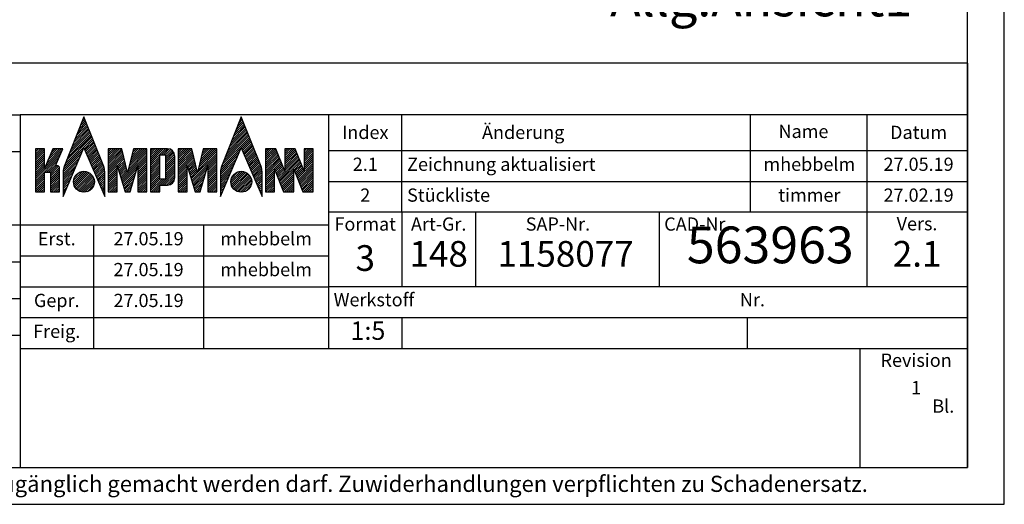
# Model space of a CAD drawing. Units: millimetres. Extents: x 81 to 501, y 140 to 437.
# Drawn here: x 367 to 501, y 140 to 206 of the extents above; entities that cross this region are included whole.
import ezdxf

# ---------------------------------------------------------------- set-up
doc = ezdxf.new("R2010")
doc.units = ezdxf.units.MM
doc.layers.add('1', color=7, linetype='Continuous')
doc.layers.add('3', color=7, linetype='Continuous')
doc.styles.add('CONVERTER_11', font='txt.shx', dxfattribs={"width": 0.9})
doc.styles.add('CONVERTER_13', font='txt.shx', dxfattribs={"width": 0.81})
doc.styles.add('CONVERTER_14', font='txt.shx', dxfattribs={"width": 0.765})
pattern_1 = [(45, (-454.58975, -374.62787), (-0.282842712, 2e-17), [])]

# ---------------------------------------------------------------- blocks, each defined once
blk = doc.blocks.new('Allg_Ansicht1', base_point=(2170.37, 1251.27))
at = {"layer": '1', "color": 7, "insert": (2341.25, 1058.99), "char_height": 25, "attachment_point": 2, "line_spacing_factor": 1.320528, "style": 'CONVERTER_11'}
blk.add_mtext('Allg.Ansicht1', dxfattribs=at)
blk = doc.blocks.new('KOPF_SAP', base_point=(496.35, 145.41))
at = {"layer": '1', "linetype": 'Continuous'}
h = blk.add_hatch(dxfattribs=at)
h.set_pattern_fill('CUSTOM8', color=2, scale=0.2, angle=45, pattern_type=2)
h.set_pattern_definition(pattern_1)
h.paths.add_polyline_path([(378.88, 182.28), (378.88, 185.67), (378.75, 186.38), (376.05, 193.11), (373.36, 186.38), (373.23, 185.67), (373.23, 182.28), (376.05, 188.92)])
h = blk.add_hatch(dxfattribs=at)
h.set_pattern_fill('CUSTOM7', color=2, scale=0.2, angle=45, pattern_type=2)
h.set_pattern_definition(pattern_1)
h.paths.add_polyline_path([(400.3, 182.28), (400.29, 185.84), (400.16, 186.38), (397.47, 193.11), (394.78, 186.38), (394.65, 185.8), (394.64, 182.28), (397.47, 188.92)])
h = blk.add_hatch(dxfattribs=at)
h.set_pattern_fill('CUSTOM4', color=2, scale=0.2, angle=45, pattern_type=2)
h.set_pattern_definition(pattern_1)
edge = h.paths.add_edge_path()
edge.add_line((371.83, 188.78), (370.67, 186.11))
edge.add_line((370.67, 186.11), (370.67, 188.78))
edge.add_line((370.67, 188.78), (369.45, 188.78))
edge.add_line((369.45, 188.78), (369.45, 182.92))
edge.add_line((369.45, 182.92), (370.67, 182.92))
edge.add_line((370.67, 182.92), (370.67, 185.6))
edge.add_line((370.67, 185.6), (371.51, 185.6))
edge.add_line((371.51, 185.6), (371.51, 182.92))
edge.add_line((371.51, 182.92), (372.74, 182.92))
edge.add_line((372.74, 182.92), (372.74, 186.16))
edge.add_arc((372.43, 186.16), 0.309, 0, 90)
edge.add_line((372.43, 186.47), (372.16, 186.47))
edge.add_line((372.16, 186.47), (373.17, 188.78))
edge.add_line((373.17, 188.78), (371.83, 188.78))
h = blk.add_hatch(dxfattribs=at)
h.set_pattern_fill('CUSTOM3', color=2, scale=0.2, angle=45, pattern_type=2)
h.set_pattern_definition(pattern_1)
h.paths.add_polyline_path([(381.22, 188.78), (379.37, 188.78), (379.37, 182.92), (380.6, 182.92), (380.6, 186.49), (381.67, 182.92), (382.33, 182.92), (383.4, 186.49), (383.4, 182.92), (384.63, 182.92), (384.63, 188.78), (382.78, 188.78), (382, 185.56)])
h = blk.add_hatch(dxfattribs=at)
h.set_pattern_fill('CUSTOM0', color=2, scale=0.2, angle=45, pattern_type=2)
h.set_pattern_definition(pattern_1)
edge = h.paths.add_edge_path()
edge.add_line((387.44, 188.78), (385.12, 188.78))
edge.add_line((385.12, 188.78), (385.12, 182.92))
edge.add_line((385.12, 182.92), (386.39, 182.92))
edge.add_line((386.39, 182.92), (386.39, 183.83))
edge.add_line((386.39, 183.83), (387.44, 183.83))
edge.add_arc((387.44, 184.8), 0.965, 270, 360)
edge.add_line((388.41, 184.8), (388.41, 187.82))
edge.add_arc((387.44, 187.82), 0.965, 360, 450)
h.paths.add_polyline_path([(387.18, 184.7), (387.18, 187.91), (386.34, 187.91), (386.34, 184.7)], flags=16)
h = blk.add_hatch(dxfattribs=at)
h.set_pattern_fill('CUSTOM2', color=2, scale=0.2, angle=45, pattern_type=2)
h.set_pattern_definition(pattern_1)
h.paths.add_polyline_path([(390.75, 188.78), (388.9, 188.78), (388.9, 182.92), (390.12, 182.92), (390.12, 186.49), (391.19, 182.92), (391.86, 182.92), (392.93, 186.49), (392.93, 182.92), (394.15, 182.92), (394.15, 188.78), (392.3, 188.78), (391.52, 185.56)])
h = blk.add_hatch(dxfattribs=at)
h.set_pattern_fill('CUSTOM1', color=2, scale=0.2, angle=45, pattern_type=2)
h.set_pattern_definition(pattern_1)
h.paths.add_polyline_path([(402.19, 188.78), (400.79, 188.78), (400.79, 182.92), (402.01, 182.92), (402.01, 185.99), (403.23, 182.92), (404.63, 182.92), (404.63, 185.99), (405.85, 182.92), (407.25, 182.92), (407.25, 188.78), (406.03, 188.78), (406.03, 185.72), (404.82, 188.78), (403.41, 188.78), (403.41, 185.72)])
h = blk.add_hatch(dxfattribs=at)
h.set_pattern_fill('CUSTOM5', color=2, scale=0.2, angle=45, pattern_type=2)
h.set_pattern_definition(pattern_1)
edge = h.paths.add_edge_path()
edge.add_arc((376.05, 184.29), 1.42, 0, 360)
h = blk.add_hatch(dxfattribs=at)
h.set_pattern_fill('CUSTOM6', color=2, scale=0.2, angle=45, pattern_type=2)
h.set_pattern_definition(pattern_1)
edge = h.paths.add_edge_path()
edge.add_arc((397.47, 184.29), 1.42, 0, 360)
at = {"layer": '1', "color": 3, "linetype": 'Continuous'}
for p, q in [((496.35, 200.41), (311.35, 200.41)), ((496.35, 200.41), (496.35, 145.41)), ((496.35, 193.41), (367.35, 193.41)), ((367.35, 193.41), (367.35, 145.41)), ((367.35, 193.41), (367.35, 145.41)), ((367.35, 193.41), (367.35, 145.41)), ((311.35, 145.41), (496.35, 145.41))]:
    blk.add_line(p, q, dxfattribs=at)
at = {"layer": '1', "color": 6, "linetype": 'Continuous'}
for p, q in [((338.35, 193.41), (367.35, 193.41)), ((419.35, 180.14), (419.35, 193.41)), ((466.81, 180.14), (466.81, 193.41)), ((482.68, 180.14), (482.68, 193.41)), ((409.35, 184.34), (496.35, 184.34)), ((392.35, 178.41), (392.35, 161.61)), ((311.35, 173.41), (367.35, 173.41)), ((367.35, 174.21), (409.35, 174.21)), ((367.35, 170.01), (409.35, 170.01)), ((311.35, 168.41), (367.35, 168.41)), ((367.35, 165.81), (409.35, 165.81))]:
    blk.add_line(p, q, dxfattribs=at)
at = {"layer": '1', "color": 2, "linetype": 'Continuous'}
for p, q in [((409.35, 193.41), (409.35, 161.61)), ((311.35, 188.41), (367.35, 188.41)), ((409.35, 188.54), (496.35, 188.54)), ((496.35, 180.14), (409.35, 180.14)), ((419.35, 180.14), (419.35, 170.01)), ((429.35, 180.14), (429.35, 170.01)), ((454.35, 180.14), (454.35, 170.01)), ((482.68, 170.01), (482.68, 180.14)), ((311.35, 178.41), (409.35, 178.41)), ((377.35, 178.41), (377.35, 161.61)), ((496.35, 170.01), (409.35, 170.01)), ((409.35, 165.81), (496.35, 165.81)), ((419.35, 165.81), (419.35, 161.61)), ((466.35, 165.81), (466.35, 161.61)), ((311.35, 163.41), (367.35, 163.41)), ((367.35, 161.61), (496.35, 161.61)), ((367.35, 161.61), (409.35, 161.61)), ((481.68, 161.61), (481.68, 145.41))]:
    blk.add_line(p, q, dxfattribs=at)
at = {"layer": '3', "color": 2, "linetype": 'Continuous'}
for p, q in [((376.05, 193.11), (373.36, 186.38)), ((378.75, 186.38), (376.05, 193.11)), ((397.47, 193.11), (394.78, 186.38)), ((400.16, 186.38), (397.47, 193.11)), ((369.45, 188.78), (369.45, 182.92)), ((370.67, 188.78), (369.45, 188.78)), ((370.67, 186.11), (370.67, 188.78)), ((371.83, 188.78), (370.67, 186.11)), ((373.17, 188.78), (371.83, 188.78)), ((372.16, 186.47), (373.17, 188.78)), ((373.23, 182.28), (376.05, 188.92)), ((376.05, 188.92), (378.88, 182.28)), ((379.37, 188.78), (379.37, 182.92)), ((381.22, 188.78), (379.37, 188.78)), ((382, 185.56), (381.22, 188.78)), ((382.78, 188.78), (382, 185.56)), ((384.63, 188.78), (382.78, 188.78)), ((384.63, 182.92), (384.63, 188.78)), ((385.12, 188.78), (385.12, 182.92)), ((387.44, 188.78), (385.12, 188.78)), ((386.34, 187.91), (386.34, 184.7)), ((387.18, 187.91), (386.34, 187.91)), ((387.18, 184.7), (387.18, 187.91)), ((388.41, 184.8), (388.41, 187.82)), ((388.9, 188.78), (388.9, 182.92)), ((390.75, 188.78), (388.9, 188.78)), ((391.52, 185.56), (390.75, 188.78)), ((392.3, 188.78), (391.52, 185.56)), ((394.15, 188.78), (392.3, 188.78)), ((394.15, 182.92), (394.15, 188.78)), ((394.64, 182.28), (397.47, 188.92)), ((397.47, 188.92), (400.3, 182.28)), ((400.79, 188.78), (400.79, 182.92)), ((402.19, 188.78), (400.79, 188.78)), ((403.41, 185.72), (402.19, 188.78)), ((403.41, 188.78), (403.41, 185.72)), ((404.82, 188.78), (403.41, 188.78)), ((406.03, 185.72), (404.82, 188.78)), ((406.03, 188.78), (406.03, 185.72)), ((407.25, 188.78), (406.03, 188.78)), ((407.25, 182.92), (407.25, 188.78)), ((372.43, 186.47), (372.16, 186.47)), ((380.6, 182.92), (380.6, 186.49)), ((380.6, 186.49), (381.67, 182.92)), ((382.33, 182.92), (383.4, 186.49)), ((383.4, 186.49), (383.4, 182.92)), ((390.12, 186.49), (391.19, 182.92)), ((390.12, 182.92), (390.12, 186.49)), ((391.86, 182.92), (392.93, 186.49)), ((392.93, 186.49), (392.93, 182.92)), ((370.67, 185.6), (371.51, 185.6)), ((370.67, 182.92), (370.67, 185.6)), ((371.51, 185.6), (371.51, 182.92)), ((372.74, 182.92), (372.74, 186.16)), ((373.23, 185.67), (373.23, 182.28)), ((378.88, 182.28), (378.88, 185.67)), ((394.64, 185.67), (394.64, 182.28)), ((400.3, 182.28), (400.3, 185.67)), ((402.01, 185.99), (403.23, 182.92)), ((402.01, 182.92), (402.01, 185.99)), ((404.63, 185.99), (405.85, 182.92)), ((404.63, 182.92), (404.63, 185.99)), ((386.34, 184.7), (387.18, 184.7)), ((386.39, 183.83), (387.44, 183.83)), ((386.39, 182.92), (386.39, 183.83)), ((369.45, 182.92), (370.67, 182.92)), ((371.51, 182.92), (372.74, 182.92)), ((379.37, 182.92), (380.6, 182.92)), ((381.67, 182.92), (382.33, 182.92)), ((383.4, 182.92), (384.63, 182.92)), ((385.12, 182.92), (386.39, 182.92)), ((388.9, 182.92), (390.12, 182.92)), ((391.19, 182.92), (391.86, 182.92)), ((392.93, 182.92), (394.15, 182.92)), ((400.79, 182.92), (402.01, 182.92)), ((403.23, 182.92), (404.63, 182.92)), ((405.85, 182.92), (407.25, 182.92))]:
    blk.add_line(p, q, dxfattribs=at)
for centre in [(376.05, 184.29), (397.47, 184.29)]:
    blk.add_circle(centre, 1.42, dxfattribs=at)
for centre, radius, start, end in [((387.44, 187.82), 0.965, 360, 90), ((372.43, 186.16), 0.309, 0, 90), ((375.15, 185.67), 1.92, 158.1986, 180), ((376.96, 185.67), 1.92, 359.9999, 21.8013), ((396.56, 185.67), 1.92, 158.1872, 179.9529), ((398.38, 185.67), 1.92, 359.9416, 21.8242), ((387.44, 184.8), 0.965, 270, 0)]:
    blk.add_arc(centre, radius, start, end, dxfattribs=at)
at = {"layer": '1', "color": 6, "char_height": 1.8, "line_spacing_factor": 1.320528}
for s, insert, attachment_point, style in [('Index', (414.35, 190.78), 5, 'CONVERTER_14'), ('Änderung', (435.85, 190.78), 5, 'CONVERTER_11'), ('Name', (474.01, 190.91), 5, 'CONVERTER_11'), ('Datum', (489.68, 190.78), 5, 'CONVERTER_11'), ('Format', (414.35, 179.44), 2, 'CONVERTER_11'), ('Art-Gr.', (424.35, 179.44), 2, 'CONVERTER_11'), ('SAP-Nr.', (440.58, 179.44), 2, 'CONVERTER_11'), ('CAD-Nr.', (455.05, 179.44), 1, 'CONVERTER_11'), ('Vers.', (489.47, 179.48), 2, 'CONVERTER_11'), ('Erst.', (372.35, 176.31), 5, 'CONVERTER_13'), ('Gepr.', (372.35, 167.91), 5, 'CONVERTER_13'), ('Werkstoff', (410.05, 168.01), 4, 'CONVERTER_13'), ('Nr.', (465.35, 168.01), 4, 'CONVERTER_13'), ('Freig.', (372.35, 163.71), 5, 'CONVERTER_13'), ('Revision', (489.35, 160.91), 2, 'CONVERTER_11'), ('Bl.', (494.54, 152.31), 9, 'CONVERTER_13')]:
    blk.add_mtext(s, dxfattribs=dict(at, insert=insert, attachment_point=attachment_point, style=style))
at = {"layer": '1', "color": 1, "line_spacing_factor": 1.320528}
for s, insert, char_height, attachment_point, style in [('Zeichnung aktualisiert', (420.05, 186.44), 1.8, 4, 'CONVERTER_11'), ('mhebbelm', (474.81, 186.44), 1.8, 5, 'CONVERTER_13'), ('2.1', (414.35, 186.44), 1.8, 5, 'CONVERTER_14'), ('27.05.19', (489.68, 186.44), 1.8, 5, 'CONVERTER_11'), ('2', (414.35, 182.24), 1.8, 5, 'CONVERTER_14'), ('Stückliste', (420.05, 182.24), 1.8, 4, 'CONVERTER_11'), ('timmer', (474.81, 182.24), 1.8, 5, 'CONVERTER_13'), ('27.02.19', (489.68, 182.24), 1.8, 5, 'CONVERTER_11'), ('27.05.19', (384.85, 176.31), 1.8, 5, 'CONVERTER_13'), ('mhebbelm', (400.85, 176.31), 1.8, 5, 'CONVERTER_13'), ('3', (414.35, 173.46), 3.5, 5, 'CONVERTER_11'), ('148', (424.35, 171.64), 3.5, 8, 'CONVERTER_11'), ('1158077', (441.62, 171.64), 3.5, 8, 'CONVERTER_11'), ('2.1', (489.48, 171.64), 3.5, 8, 'CONVERTER_11'), ('27.05.19', (384.85, 172.11), 1.8, 5, 'CONVERTER_13'), ('mhebbelm', (400.85, 172.11), 1.8, 5, 'CONVERTER_13'), ('27.05.19', (384.85, 167.91), 1.8, 5, 'CONVERTER_13'), ('1:5', (412.35, 163.71), 2.5, 4, 'CONVERTER_13'), ('1', (489.35, 157.18), 1.8, 2, 'CONVERTER_11')]:
    blk.add_mtext(s, dxfattribs=dict(at, insert=insert, char_height=char_height, attachment_point=attachment_point, style=style))
at = {"layer": '1', "color": 3, "insert": (480.85, 171.64), "char_height": 5, "attachment_point": 9, "line_spacing_factor": 1.320528, "style": 'CONVERTER_11'}
blk.add_mtext('563963', dxfattribs=at)
blk = doc.blocks.new('_tb_frame_A3Q', base_point=(81.35, 140.41))
at = {"layer": '1', "color": 2, "linetype": 'Continuous'}
for p, q in [((501.35, 140.41), (501.35, 437.41)), ((81.35, 140.41), (501.35, 140.41))]:
    blk.add_line(p, q, dxfattribs=at)
at = {"layer": '1', "color": 7, "linetype": 'Continuous'}
for p, q in [((496.35, 145.41), (496.35, 432.41)), ((101.35, 145.41), (496.35, 145.41))]:
    blk.add_line(p, q, dxfattribs=at)
blk.add_blockref('KOPF_SAP', (496.35, 145.41))
at = {"layer": '1', "color": 2, "insert": (298.85, 142.91), "char_height": 2.2, "attachment_point": 5, "line_spacing_factor": 1.320528, "style": 'CONVERTER_13'}
blk.add_mtext('COPYRIGHT RESERVED: Die Zeichnung enthält von uns entwickeltes, geschütztes Know-How, das nicht ohne unsere schriftliche Zustimmung Dritten, insbesondere Mitbewerbern, zugänglich gemacht werden darf. Zuwiderhandlungen verpflichten zu Schadenersatz.', dxfattribs=at)

msp = doc.modelspace()

# ---------------------------------------------------------------- block references
msp.add_blockref('_tb_frame_A3Q', (81.35, 140.41))
at = {"xscale": 0.2, "yscale": 0.2, "zscale": 0.2}
msp.add_blockref('Allg_Ansicht1', (434.07, 250.25), dxfattribs=at)

doc.saveas('drawing.dxf')
